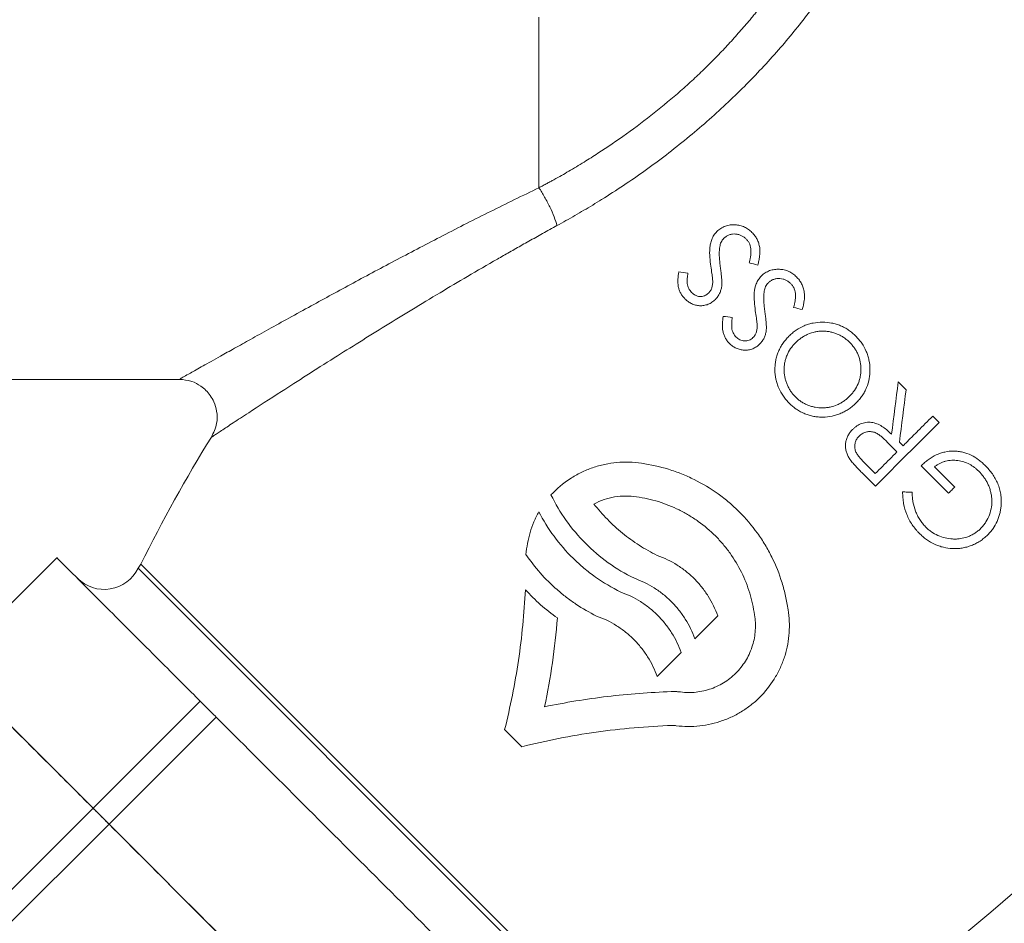
# Model space of a CAD drawing. Units: millimetres. Extents: x 77 to 1084, y 290 to 815.
# Drawn here: x 147 to 277, y 595 to 715 of the extents above; entities that cross this region are included whole.
import ezdxf

# ---------------------------------------------------------------- set-up
doc = ezdxf.new("R2010")
doc.units = ezdxf.units.MM

msp = doc.modelspace()

# ---------------------------------------------------------------- linework, layer by layer
at = {"color": 7, "linetype": 'Continuous', "lineweight": 15}
for p, q in [((118.71, 667.33), (167.68, 667.33)), ((263.66, 665.95), (262.62, 666.99)), ((268, 661.62), (267.16, 662.46)), ((263.25, 658.55), (262.77, 659.03)), ((259.58, 654.88), (258.1, 656.36)), ((265.64, 655.92), (269.26, 652.3)), ((270.07, 653.11), (267.4, 655.79)), ((257.92, 654.89), (259.6, 653.22)), ((162.61, 642.91), (162.23, 642.38)), ((162.23, 642.38), (234.26, 570.35)), ((162.61, 642.91), (234.79, 570.73)), ((156.3, 610.69), (137.36, 629.62)), ((156.3, 610.69), (170.44, 624.83)), ((172.55, 622.72), (158.4, 608.58)), ((212.9, 618.81), (210.64, 621.07)), ((142.15, 596.54), (156.3, 610.69)), ((156.3, 610.69), (158.4, 608.58)), ((158.4, 608.58), (144.26, 594.43)), ((200.46, 566.52), (158.4, 608.58))]:
    msp.add_line(p, q, dxfattribs=at)
at = {"color": 144, "linetype": 'Continuous', "lineweight": 0}
msp.add_line((137.36, 629.62), (151.5, 643.77), dxfattribs=at)
at = {"color": 8, "linetype": 'Continuous', "lineweight": 15, "flags": 128}
msp.add_lwpolyline([(215.16, 715.18), (215.16, 711.27), (215.16, 707.39), (215.16, 703.56), (215.16, 699.81), (215.16, 696.16), (215.16, 692.63)], dxfattribs=at)
at = {"color": 7, "linetype": 'Continuous', "lineweight": 15}
for centre, radius, start, end in [((148.49, 746.15), 195.5, 296.1969, 335.2873), ((338.03, 556.61), 195.5, 148.1775, 153.8031), ((157.75, 644.59), 5, 225, 333.8031)]:
    msp.add_arc(centre, radius, start, end, dxfattribs=at)
for points, knots in [([(243.04, 714.83), (243.18, 715), (243.45, 715.33), (243.86, 715.82), (244.25, 716.32), (244.64, 716.81), (245.02, 717.3), (245.39, 717.78), (245.75, 718.26), (246.11, 718.74), (246.46, 719.21), (246.8, 719.68), (247.24, 720.3), (247.76, 721.05), (248.36, 721.94), (248.94, 722.81), (249.49, 723.67), (250.02, 724.51), (250.35, 725.06), (250.52, 725.33)], [0, 0, 0, 0, 0.04658, 0.092901, 0.138962, 0.184764, 0.230307, 0.27559, 0.320613, 0.365377, 0.409882, 0.454128, 0.498117, 0.583563, 0.668285, 0.752285, 0.835567, 0.918136, 1, 1, 1, 1]), ([(255.67, 722.71), (255.57, 722.56), (255.38, 722.26), (255.09, 721.81), (254.79, 721.35), (254.48, 720.89), (254.17, 720.42), (253.85, 719.96), (253.53, 719.49), (253.2, 719.01), (252.86, 718.53), (252.07, 717.43), (250.76, 715.67), (248.86, 713.26), (246.8, 710.82), (244.62, 708.41), (242.31, 706.01), (239.08, 702.88), (235.63, 699.85), (232, 696.98), (229.2, 694.91), (226.35, 692.93), (224.03, 691.44), (222.27, 690.35), (221.1, 689.65), (219.92, 688.96), (218.74, 688.29), (217.95, 687.85), (217.55, 687.63)], [0, 0, 0, 0, 0.012244, 0.024519, 0.036828, 0.049173, 0.061554, 0.073975, 0.086437, 0.098942, 0.111492, 0.124089, 0.185514, 0.247871, 0.310054, 0.373108, 0.435431, 0.49851, 0.623651, 0.686522, 0.749844, 0.812197, 0.874808, 0.899838, 0.924858, 0.949883, 0.974925, 1, 1, 1, 1]), ([(215.16, 692.63), (215.35, 692.73), (215.71, 692.92), (216.23, 693.2), (216.7, 693.45), (217.34, 693.81), (218.13, 694.25), (219.47, 695.02), (221.07, 695.98), (223.63, 697.6), (226.76, 699.73), (230.41, 702.49), (233.33, 704.93), (235.55, 706.93), (237.17, 708.47), (238.72, 710.03), (239.98, 711.35), (240.95, 712.42), (241.67, 713.23), (242.37, 714.03), (242.81, 714.56), (243.04, 714.83)], [0, 0, 0, 0, 0.017805, 0.034221, 0.049249, 0.062888, 0.095507, 0.125418, 0.190605, 0.24995, 0.374652, 0.500326, 0.625149, 0.688265, 0.749522, 0.812835, 0.874525, 0.906421, 0.937966, 0.969159, 1, 1, 1, 1]), ([(215.16, 692.63), (215.42, 692.25), (215.68, 691.84), (215.92, 691.41), (216.16, 690.98), (216.4, 690.54), (216.61, 690.1), (216.82, 689.66), (217.01, 689.22), (217.17, 688.8), (217.33, 688.38), (217.46, 687.99), (217.55, 687.63)], [0, 0, 0, 0, 0.25, 0.25, 0.25, 0.5, 0.5, 0.5, 0.75, 0.75, 0.75, 1, 1, 1, 1]), ([(217.55, 687.63), (217.23, 687.46), (216.6, 687.11), (215.66, 686.59), (214.75, 686.08), (213.85, 685.58), (212.98, 685.09), (212.12, 684.61), (211.29, 684.13), (210.48, 683.67), (208.62, 682.6), (205.81, 680.97), (202.03, 678.73), (198.42, 676.55), (194.87, 674.37), (191.45, 672.25), (187.96, 670.06), (184.49, 667.86), (180.59, 665.35), (177.7, 663.48), (175.75, 662.21), (174.79, 661.58), (173.94, 661.02), (173.22, 660.55), (172.65, 660.17), (172.31, 659.95), (172.13, 659.83), (172.04, 659.77), (171.97, 659.73), (171.93, 659.7), (171.92, 659.7), (171.92, 659.69)], [0, 0, 0, 0, 0.015321, 0.030351, 0.04509, 0.059538, 0.073695, 0.08756, 0.101134, 0.114417, 0.127409, 0.19287, 0.254023, 0.318797, 0.379784, 0.442639, 0.505726, 0.577606, 0.64878, 0.75533, 0.786555, 0.816883, 0.847913, 0.878172, 0.908979, 0.939254, 0.951482, 0.963653, 0.975785, 0.987894, 1, 1, 1, 1]), ([(238.66, 686.85), (238.59, 686.77), (238.52, 686.69), (238.39, 686.53), (238.32, 686.45), (238.16, 686.18), (238.07, 686), (237.91, 685.61), (237.86, 685.42), (237.77, 685.03), (237.74, 684.83), (237.7, 684.23), (237.71, 683.83), (237.76, 683.04), (237.81, 682.65), (237.87, 682.26)], [0, 0, 0, 0, 0.0625, 0.0625, 0.125, 0.125, 0.25, 0.25, 0.375, 0.375, 0.5, 0.5, 0.75, 0.75, 1, 1, 1, 1]), ([(243.3, 686.73), (243.23, 686.81), (243.16, 686.88), (243, 687.01), (242.92, 687.07), (242.67, 687.25), (242.5, 687.36), (242.12, 687.53), (241.92, 687.6), (241.51, 687.7), (241.3, 687.73), (240.87, 687.75), (240.65, 687.75), (240.22, 687.69), (240, 687.64), (239.68, 687.53), (239.58, 687.49), (239.38, 687.39), (239.28, 687.33), (239.09, 687.21), (239, 687.15), (238.83, 687.01), (238.74, 686.93), (238.66, 686.85)], [0, 0, 0, 0, 0.0625, 0.0625, 0.125, 0.125, 0.25, 0.25, 0.375, 0.375, 0.5, 0.5, 0.625, 0.625, 0.75, 0.75, 0.8125, 0.8125, 0.875, 0.875, 0.9375, 0.9375, 1, 1, 1, 1]), ([(239.59, 685.96), (239.64, 686.01), (239.69, 686.06), (239.8, 686.15), (239.86, 686.19), (240.04, 686.3), (240.17, 686.37), (240.44, 686.46), (240.58, 686.5), (240.86, 686.53), (241, 686.54), (241.28, 686.51), (241.41, 686.48), (241.68, 686.4), (241.8, 686.36), (242.04, 686.24), (242.16, 686.17), (242.38, 686.02), (242.47, 685.93), (242.57, 685.84)], [0, 0, 0, 0, 0.0625, 0.0625, 0.125, 0.125, 0.25, 0.25, 0.375, 0.375, 0.5, 0.5, 0.625, 0.625, 0.75, 0.75, 0.875, 0.875, 1, 1, 1, 1]), ([(244.06, 682.42), (244.12, 682.61), (244.17, 682.81), (244.25, 683.19), (244.29, 683.39), (244.36, 683.97), (244.37, 684.36), (244.29, 684.93), (244.24, 685.12), (244.13, 685.48), (244.06, 685.66), (243.89, 685.99), (243.79, 686.15), (243.62, 686.38), (243.56, 686.45), (243.44, 686.6), (243.37, 686.67), (243.3, 686.73)], [0, 0, 0, 0, 0.125, 0.125, 0.25, 0.25, 0.5, 0.5, 0.625, 0.625, 0.75, 0.75, 0.875, 0.875, 0.9375, 0.9375, 1, 1, 1, 1]), ([(239.04, 684.85), (239.07, 684.95), (239.09, 685.05), (239.14, 685.25), (239.18, 685.35), (239.27, 685.54), (239.32, 685.63), (239.44, 685.8), (239.52, 685.88), (239.59, 685.96)], [0, 0, 0, 0, 0.25, 0.25, 0.5, 0.5, 0.75, 0.75, 1, 1, 1, 1]), ([(242.57, 685.84), (242.66, 685.73), (242.75, 685.63), (242.9, 685.41), (242.96, 685.29), (243.11, 684.91), (243.15, 684.64), (243.18, 684.08), (243.15, 683.81), (243.09, 683.39), (243.06, 683.26), (243, 682.98), (242.96, 682.85), (242.92, 682.71)], [0, 0, 0, 0, 0.125, 0.125, 0.25, 0.25, 0.5, 0.5, 0.75, 0.75, 0.875, 0.875, 1, 1, 1, 1]), ([(239.14, 682.06), (239.11, 682.29), (239.08, 682.53), (239.03, 682.99), (239.01, 683.22), (238.98, 683.68), (238.98, 683.92), (238.99, 684.27), (238.99, 684.38), (239.01, 684.62), (239.03, 684.73), (239.04, 684.85)], [0, 0, 0, 0, 0.25, 0.25, 0.5, 0.5, 0.75, 0.75, 0.875, 0.875, 1, 1, 1, 1]), ([(233.62, 681.53), (233.58, 681.2), (233.53, 680.88), (233.51, 680.23), (233.52, 679.91), (233.6, 679.44), (233.64, 679.29), (233.75, 678.99), (233.81, 678.85), (233.96, 678.57), (234.04, 678.43), (234.23, 678.18), (234.34, 678.06), (234.45, 677.95)], [0, 0, 0, 0, 0.25, 0.25, 0.5, 0.5, 0.625, 0.625, 0.75, 0.75, 0.875, 0.875, 1, 1, 1, 1]), ([(235.33, 678.8), (235.26, 678.88), (235.18, 678.96), (235.05, 679.14), (234.99, 679.24), (234.9, 679.44), (234.85, 679.55), (234.79, 679.76), (234.77, 679.87), (234.75, 680.1), (234.74, 680.21), (234.74, 680.44), (234.75, 680.56), (234.77, 680.9), (234.8, 681.13), (234.83, 681.36)], [0, 0, 0, 0, 0.125, 0.125, 0.25, 0.25, 0.375, 0.375, 0.5, 0.5, 0.625, 0.625, 0.75, 0.75, 1, 1, 1, 1]), ([(237.87, 682.26), (237.91, 681.94), (237.96, 681.62), (238.03, 681.14), (238.05, 680.98), (238.09, 680.66), (238.11, 680.5), (238.11, 680.33)], [0, 0, 0, 0, 0.5, 0.5, 0.75, 0.75, 1, 1, 1, 1]), ([(239.3, 679.61), (239.31, 679.71), (239.32, 679.82), (239.33, 680.02), (239.32, 680.13), (239.32, 680.33), (239.31, 680.44), (239.3, 680.64), (239.29, 680.74), (239.26, 681.05), (239.24, 681.25), (239.19, 681.66), (239.17, 681.86), (239.14, 682.06)], [0, 0, 0, 0, 0.125, 0.125, 0.25, 0.25, 0.375, 0.375, 0.5, 0.5, 0.75, 0.75, 1, 1, 1, 1]), ([(249.18, 680.86), (249.1, 680.93), (249.03, 681.01), (248.87, 681.14), (248.79, 681.21), (248.53, 681.39), (248.35, 681.49), (247.96, 681.67), (247.76, 681.74), (247.34, 681.83), (247.13, 681.86), (246.7, 681.88), (246.48, 681.87), (246.05, 681.81), (245.84, 681.76), (245.53, 681.65), (245.43, 681.6), (245.23, 681.5), (245.14, 681.45), (244.95, 681.33), (244.86, 681.27), (244.7, 681.13), (244.62, 681.05), (244.54, 680.98)], [0, 0, 0, 0, 0.0625, 0.0625, 0.125, 0.125, 0.25, 0.25, 0.375, 0.375, 0.5, 0.5, 0.625, 0.625, 0.75, 0.75, 0.8125, 0.8125, 0.875, 0.875, 0.9375, 0.9375, 1, 1, 1, 1]), ([(238.11, 680.33), (238.11, 680.19), (238.11, 680.05), (238.08, 679.76), (238.05, 679.61), (237.97, 679.33), (237.91, 679.2), (237.8, 679), (237.75, 678.94), (237.66, 678.82), (237.61, 678.77), (237.56, 678.71)], [0, 0, 0, 0, 0.25, 0.25, 0.5, 0.5, 0.75, 0.75, 0.875, 0.875, 1, 1, 1, 1]), ([(244.54, 680.98), (244.47, 680.9), (244.4, 680.82), (244.27, 680.67), (244.21, 680.58), (244.04, 680.33), (243.95, 680.14), (243.72, 679.58), (243.64, 679.18), (243.57, 678.38), (243.58, 677.98), (243.64, 677.18), (243.69, 676.78), (243.74, 676.38)], [0, 0, 0, 0, 0.0625, 0.0625, 0.125, 0.125, 0.25, 0.25, 0.5, 0.5, 0.75, 0.75, 1, 1, 1, 1]), ([(244.92, 678.98), (244.94, 679.08), (244.96, 679.18), (245.02, 679.38), (245.06, 679.48), (245.15, 679.67), (245.2, 679.76), (245.32, 679.93), (245.39, 680.01), (245.46, 680.09)], [0, 0, 0, 0, 0.25, 0.25, 0.5, 0.5, 0.75, 0.75, 1, 1, 1, 1]), ([(245.46, 680.09), (245.57, 680.18), (245.67, 680.27), (245.9, 680.42), (246.03, 680.49), (246.3, 680.58), (246.43, 680.62), (246.71, 680.66), (246.85, 680.66), (247.13, 680.64), (247.26, 680.61), (247.53, 680.54), (247.66, 680.49), (247.9, 680.37), (248.02, 680.3), (248.24, 680.15), (248.34, 680.05), (248.44, 679.96)], [0, 0, 0, 0, 0.125, 0.125, 0.25, 0.25, 0.375, 0.375, 0.5, 0.5, 0.625, 0.625, 0.75, 0.75, 0.875, 0.875, 1, 1, 1, 1]), ([(249.94, 676.55), (249.99, 676.74), (250.04, 676.92), (250.12, 677.3), (250.16, 677.5), (250.24, 678.08), (250.25, 678.46), (250.17, 679.03), (250.12, 679.22), (250.01, 679.59), (249.94, 679.76), (249.77, 680.11), (249.67, 680.27), (249.5, 680.5), (249.44, 680.58), (249.31, 680.72), (249.25, 680.79), (249.18, 680.86)], [0, 0, 0, 0, 0.125, 0.125, 0.25, 0.25, 0.5, 0.5, 0.625, 0.625, 0.75, 0.75, 0.875, 0.875, 0.9375, 0.9375, 1, 1, 1, 1]), ([(237.56, 678.71), (237.48, 678.64), (237.4, 678.57), (237.22, 678.45), (237.12, 678.4), (236.92, 678.33), (236.82, 678.3), (236.61, 678.27), (236.5, 678.27), (236.3, 678.28), (236.19, 678.3), (236, 678.36), (235.9, 678.4), (235.72, 678.49), (235.64, 678.54), (235.48, 678.66), (235.41, 678.73), (235.33, 678.8)], [0, 0, 0, 0, 0.125, 0.125, 0.25, 0.25, 0.375, 0.375, 0.5, 0.5, 0.625, 0.625, 0.75, 0.75, 0.875, 0.875, 1, 1, 1, 1]), ([(238.46, 677.88), (238.52, 677.94), (238.57, 678), (238.68, 678.13), (238.73, 678.19), (238.87, 678.4), (238.96, 678.54), (239.1, 678.83), (239.15, 678.98), (239.22, 679.21), (239.24, 679.29), (239.27, 679.45), (239.28, 679.53), (239.3, 679.61)], [0, 0, 0, 0, 0.125, 0.125, 0.25, 0.25, 0.5, 0.5, 0.75, 0.75, 0.875, 0.875, 1, 1, 1, 1]), ([(245.01, 676.19), (244.98, 676.42), (244.95, 676.65), (244.9, 677.12), (244.88, 677.35), (244.86, 677.81), (244.85, 678.05), (244.86, 678.4), (244.87, 678.51), (244.89, 678.74), (244.9, 678.86), (244.92, 678.98)], [0, 0, 0, 0, 0.25, 0.25, 0.5, 0.5, 0.75, 0.75, 0.875, 0.875, 1, 1, 1, 1]), ([(248.44, 679.96), (248.54, 679.86), (248.63, 679.76), (248.78, 679.53), (248.84, 679.41), (248.98, 679.02), (249.03, 678.75), (249.05, 678.19), (249.03, 677.92), (248.96, 677.51), (248.94, 677.37), (248.87, 677.1), (248.83, 676.97), (248.8, 676.83)], [0, 0, 0, 0, 0.125, 0.125, 0.25, 0.25, 0.5, 0.5, 0.75, 0.75, 0.875, 0.875, 1, 1, 1, 1]), ([(234.45, 677.95), (234.58, 677.82), (234.71, 677.7), (235, 677.5), (235.15, 677.41), (235.48, 677.25), (235.66, 677.19), (236.01, 677.1), (236.19, 677.07), (236.57, 677.05), (236.76, 677.06), (237.13, 677.12), (237.32, 677.17), (237.68, 677.31), (237.85, 677.4), (238.09, 677.56), (238.17, 677.62), (238.32, 677.75), (238.39, 677.81), (238.46, 677.88)], [0, 0, 0, 0, 0.125, 0.125, 0.25, 0.25, 0.375, 0.375, 0.5, 0.5, 0.625, 0.625, 0.75, 0.75, 0.875, 0.875, 0.9375, 0.9375, 1, 1, 1, 1]), ([(243.74, 676.38), (243.79, 676.06), (243.84, 675.74), (243.9, 675.26), (243.93, 675.1), (243.96, 674.78), (243.98, 674.62), (243.99, 674.46)], [0, 0, 0, 0, 0.5, 0.5, 0.75, 0.75, 1, 1, 1, 1]), ([(245.17, 673.73), (245.18, 673.84), (245.2, 673.94), (245.2, 674.15), (245.2, 674.25), (245.19, 674.45), (245.19, 674.56), (245.17, 674.76), (245.17, 674.87), (245.14, 675.17), (245.12, 675.38), (245.07, 675.78), (245.04, 675.99), (245.01, 676.19)], [0, 0, 0, 0, 0.125, 0.125, 0.25, 0.25, 0.375, 0.375, 0.5, 0.5, 0.75, 0.75, 1, 1, 1, 1]), ([(239.5, 675.65), (239.45, 675.33), (239.41, 675.01), (239.38, 674.37), (239.39, 674.05), (239.48, 673.58), (239.51, 673.43), (239.62, 673.13), (239.68, 672.98), (239.83, 672.7), (239.91, 672.56), (240.1, 672.31), (240.21, 672.19), (240.32, 672.07)], [0, 0, 0, 0, 0.25, 0.25, 0.5, 0.5, 0.625, 0.625, 0.75, 0.75, 0.875, 0.875, 1, 1, 1, 1]), ([(241.21, 672.92), (241.13, 673.01), (241.05, 673.09), (240.92, 673.27), (240.87, 673.37), (240.77, 673.57), (240.73, 673.68), (240.66, 673.9), (240.65, 674.01), (240.62, 674.23), (240.62, 674.35), (240.62, 674.58), (240.62, 674.69), (240.64, 675.03), (240.67, 675.26), (240.7, 675.49)], [0, 0, 0, 0, 0.125, 0.125, 0.25, 0.25, 0.375, 0.375, 0.5, 0.5, 0.625, 0.625, 0.75, 0.75, 1, 1, 1, 1]), ([(257, 673.04), (256.85, 673.18), (256.7, 673.32), (256.39, 673.59), (256.23, 673.71), (255.9, 673.94), (255.72, 674.05), (255.36, 674.24), (255.18, 674.34), (254.8, 674.49), (254.61, 674.56), (254.22, 674.68), (254.02, 674.73), (253.42, 674.84), (253.01, 674.88), (252.19, 674.88), (251.78, 674.84), (251.17, 674.73), (250.97, 674.68), (250.58, 674.56), (250.38, 674.49), (249.82, 674.25), (249.46, 674.06), (248.95, 673.71), (248.79, 673.58), (248.48, 673.32), (248.33, 673.17), (248.18, 673.03)], [0, 0, 0, 0, 0.0625, 0.0625, 0.125, 0.125, 0.1875, 0.1875, 0.25, 0.25, 0.3125, 0.3125, 0.375, 0.375, 0.5, 0.5, 0.625, 0.625, 0.6875, 0.6875, 0.75, 0.75, 0.875, 0.875, 0.9375, 0.9375, 1, 1, 1, 1]), ([(243.99, 674.46), (243.99, 674.31), (243.98, 674.17), (243.95, 673.88), (243.93, 673.73), (243.84, 673.45), (243.78, 673.32), (243.67, 673.13), (243.63, 673.06), (243.53, 672.95), (243.48, 672.89), (243.43, 672.84)], [0, 0, 0, 0, 0.25, 0.25, 0.5, 0.5, 0.75, 0.75, 0.875, 0.875, 1, 1, 1, 1]), ([(244.33, 672), (244.39, 672.06), (244.45, 672.12), (244.55, 672.25), (244.6, 672.32), (244.75, 672.52), (244.83, 672.66), (244.97, 672.95), (245.02, 673.1), (245.09, 673.34), (245.11, 673.41), (245.15, 673.57), (245.16, 673.65), (245.17, 673.73)], [0, 0, 0, 0, 0.125, 0.125, 0.25, 0.25, 0.5, 0.5, 0.75, 0.75, 0.875, 0.875, 1, 1, 1, 1]), ([(249.05, 672.16), (249.17, 672.28), (249.29, 672.39), (249.54, 672.61), (249.67, 672.71), (249.94, 672.9), (250.08, 672.99), (250.37, 673.15), (250.53, 673.22), (250.99, 673.42), (251.3, 673.52), (251.79, 673.63), (251.95, 673.66), (252.29, 673.69), (252.45, 673.7), (252.79, 673.7), (252.95, 673.69), (253.28, 673.66), (253.45, 673.64), (253.77, 673.57), (253.94, 673.52), (254.26, 673.43), (254.41, 673.37), (254.72, 673.24), (254.87, 673.17), (255.16, 673.01), (255.3, 672.93), (255.58, 672.74), (255.71, 672.64), (255.97, 672.42), (256.09, 672.31), (256.21, 672.19)], [0, 0, 0, 0, 0.0625, 0.0625, 0.125, 0.125, 0.1875, 0.1875, 0.25, 0.25, 0.375, 0.375, 0.4375, 0.4375, 0.5, 0.5, 0.5625, 0.5625, 0.625, 0.625, 0.6875, 0.6875, 0.75, 0.75, 0.8125, 0.8125, 0.875, 0.875, 0.9375, 0.9375, 1, 1, 1, 1]), ([(243.43, 672.84), (243.35, 672.77), (243.28, 672.7), (243.11, 672.58), (243.01, 672.53), (242.72, 672.42), (242.51, 672.39), (242.19, 672.41), (242.09, 672.42), (241.89, 672.48), (241.79, 672.51), (241.61, 672.61), (241.52, 672.66), (241.36, 672.78), (241.28, 672.85), (241.21, 672.92)], [0, 0, 0, 0, 0.125, 0.125, 0.25, 0.25, 0.5, 0.5, 0.625, 0.625, 0.75, 0.75, 0.875, 0.875, 1, 1, 1, 1]), ([(248.18, 673.03), (248.04, 672.88), (247.89, 672.73), (247.63, 672.41), (247.5, 672.25), (247.27, 671.91), (247.16, 671.74), (246.96, 671.38), (246.87, 671.19), (246.71, 670.8), (246.64, 670.61), (246.52, 670.22), (246.48, 670.02), (246.4, 669.62), (246.37, 669.41), (246.34, 669), (246.33, 668.79), (246.33, 668.17), (246.37, 667.77), (246.5, 667.16), (246.55, 666.96), (246.68, 666.56), (246.75, 666.37), (247, 665.8), (247.2, 665.44), (247.56, 664.93), (247.69, 664.77), (247.96, 664.45), (248.1, 664.3), (248.25, 664.15)], [0, 0, 0, 0, 0.0625, 0.0625, 0.125, 0.125, 0.1875, 0.1875, 0.25, 0.25, 0.3125, 0.3125, 0.375, 0.375, 0.4375, 0.4375, 0.5, 0.5, 0.625, 0.625, 0.6875, 0.6875, 0.75, 0.75, 0.875, 0.875, 0.9375, 0.9375, 1, 1, 1, 1]), ([(256.21, 672.19), (256.33, 672.07), (256.44, 671.95), (256.65, 671.7), (256.75, 671.57), (256.94, 671.3), (257.02, 671.16), (257.18, 670.87), (257.25, 670.72), (257.44, 670.26), (257.53, 669.95), (257.65, 669.31), (257.68, 668.97), (257.68, 668.32), (257.65, 667.99), (257.56, 667.5), (257.52, 667.34), (257.42, 667.03), (257.37, 666.87), (257.18, 666.42), (257.02, 666.14), (256.73, 665.73), (256.63, 665.59), (256.42, 665.34), (256.31, 665.22), (256.19, 665.1)], [0, 0, 0, 0, 0.0625, 0.0625, 0.125, 0.125, 0.1875, 0.1875, 0.25, 0.25, 0.375, 0.375, 0.5, 0.5, 0.625, 0.625, 0.6875, 0.6875, 0.75, 0.75, 0.875, 0.875, 0.9375, 0.9375, 1, 1, 1, 1]), ([(257.07, 664.23), (257.21, 664.38), (257.35, 664.53), (257.61, 664.84), (257.73, 665), (257.96, 665.34), (258.07, 665.51), (258.27, 665.87), (258.35, 666.06), (258.59, 666.62), (258.7, 667.02), (258.84, 667.82), (258.88, 668.23), (258.87, 669.05), (258.83, 669.45), (258.71, 670.06), (258.66, 670.26), (258.54, 670.65), (258.47, 670.84), (258.23, 671.4), (258.03, 671.76), (257.68, 672.26), (257.55, 672.43), (257.28, 672.74), (257.14, 672.89), (257, 673.04)], [0, 0, 0, 0, 0.0625, 0.0625, 0.125, 0.125, 0.1875, 0.1875, 0.25, 0.25, 0.375, 0.375, 0.5, 0.5, 0.625, 0.625, 0.6875, 0.6875, 0.75, 0.75, 0.875, 0.875, 0.9375, 0.9375, 1, 1, 1, 1]), ([(240.32, 672.07), (240.46, 671.95), (240.59, 671.82), (240.89, 671.61), (241.05, 671.52), (241.38, 671.37), (241.56, 671.31), (241.92, 671.22), (242.1, 671.19), (242.48, 671.18), (242.67, 671.19), (243.04, 671.25), (243.22, 671.31), (243.57, 671.45), (243.74, 671.54), (243.97, 671.69), (244.05, 671.75), (244.19, 671.87), (244.26, 671.94), (244.33, 672)], [0, 0, 0, 0, 0.125, 0.125, 0.25, 0.25, 0.375, 0.375, 0.5, 0.5, 0.625, 0.625, 0.75, 0.75, 0.875, 0.875, 0.9375, 0.9375, 1, 1, 1, 1]), ([(249.03, 665.01), (248.91, 665.13), (248.8, 665.25), (248.59, 665.51), (248.49, 665.64), (248.31, 665.92), (248.22, 666.06), (248.07, 666.36), (247.99, 666.51), (247.87, 666.82), (247.81, 666.97), (247.72, 667.29), (247.68, 667.45), (247.61, 667.77), (247.59, 667.94), (247.55, 668.27), (247.54, 668.43), (247.54, 668.76), (247.54, 668.93), (247.58, 669.25), (247.6, 669.42), (247.67, 669.74), (247.71, 669.9), (247.8, 670.22), (247.86, 670.37), (248.06, 670.83), (248.21, 671.12), (248.5, 671.53), (248.6, 671.67), (248.82, 671.92), (248.93, 672.04), (249.05, 672.16)], [0, 0, 0, 0, 0.0625, 0.0625, 0.125, 0.125, 0.1875, 0.1875, 0.25, 0.25, 0.3125, 0.3125, 0.375, 0.375, 0.4375, 0.4375, 0.5, 0.5, 0.5625, 0.5625, 0.625, 0.625, 0.6875, 0.6875, 0.75, 0.75, 0.875, 0.875, 0.9375, 0.9375, 1, 1, 1, 1]), ([(167.67, 667.33), (168.23, 667.28), (169.24, 667.18), (170.67, 666.42), (171.66, 665.45), (172.32, 664.28), (172.69, 663.04), (172.72, 661.37), (172.2, 660.29), (171.92, 659.69)], [0, 0, 0, 0, 0.157281, 0.28441, 0.451473, 0.54176, 0.663373, 0.816176, 1, 1, 1, 1]), ([(256.19, 665.1), (256.07, 664.99), (255.95, 664.87), (255.7, 664.66), (255.57, 664.56), (255.3, 664.37), (255.16, 664.28), (254.87, 664.12), (254.72, 664.04), (254.26, 663.84), (253.95, 663.74), (253.47, 663.64), (253.3, 663.61), (252.97, 663.57), (252.8, 663.56), (252.3, 663.55), (251.98, 663.59), (251.49, 663.68), (251.32, 663.72), (251, 663.81), (250.84, 663.86), (250.54, 663.99), (250.38, 664.05), (250.09, 664.2), (249.95, 664.29), (249.67, 664.47), (249.53, 664.57), (249.27, 664.78), (249.15, 664.89), (249.03, 665.01)], [0, 0, 0, 0, 0.0625, 0.0625, 0.125, 0.125, 0.1875, 0.1875, 0.25, 0.25, 0.375, 0.375, 0.4375, 0.4375, 0.5, 0.5, 0.625, 0.625, 0.6875, 0.6875, 0.75, 0.75, 0.8125, 0.8125, 0.875, 0.875, 0.9375, 0.9375, 1, 1, 1, 1]), ([(248.25, 664.15), (248.4, 664), (248.55, 663.86), (248.86, 663.6), (249.02, 663.48), (249.36, 663.26), (249.54, 663.15), (249.9, 662.96), (250.09, 662.87), (250.47, 662.72), (250.66, 662.65), (251.05, 662.53), (251.25, 662.48), (251.65, 662.41), (251.85, 662.38), (252.26, 662.34), (252.47, 662.34), (253.08, 662.35), (253.48, 662.39), (254.08, 662.52), (254.28, 662.58), (254.67, 662.7), (254.86, 662.77), (255.24, 662.93), (255.42, 663.02), (255.78, 663.22), (255.95, 663.33), (256.29, 663.56), (256.45, 663.68), (256.77, 663.94), (256.92, 664.09), (257.07, 664.23)], [0, 0, 0, 0, 0.0625, 0.0625, 0.125, 0.125, 0.1875, 0.1875, 0.25, 0.25, 0.3125, 0.3125, 0.375, 0.375, 0.4375, 0.4375, 0.5, 0.5, 0.625, 0.625, 0.6875, 0.6875, 0.75, 0.75, 0.8125, 0.8125, 0.875, 0.875, 0.9375, 0.9375, 1, 1, 1, 1]), ([(267.16, 662.46), (266.83, 662.14), (266.19, 661.49), (265.21, 660.52), (264.23, 659.54), (263.58, 658.88), (263.25, 658.55)], [0, 0, 0, 0, 0.248284, 0.497712, 0.748284, 1, 1, 1, 1]), ([(256.58, 660.71), (256.46, 660.58), (256.34, 660.45), (256.13, 660.18), (256.04, 660.03), (255.92, 659.8), (255.88, 659.72), (255.82, 659.56), (255.79, 659.48), (255.72, 659.23), (255.68, 659.06), (255.64, 658.72), (255.64, 658.54), (255.66, 658.2), (255.69, 658.03), (255.77, 657.69), (255.83, 657.52), (255.93, 657.29), (255.97, 657.21), (256.05, 657.06), (256.1, 656.98), (256.14, 656.91)], [0, 0, 0, 0, 0.125, 0.125, 0.25, 0.25, 0.3125, 0.3125, 0.375, 0.375, 0.5, 0.5, 0.625, 0.625, 0.75, 0.75, 0.875, 0.875, 0.9375, 0.9375, 1, 1, 1, 1]), ([(261.74, 660.07), (261.56, 660.24), (261.38, 660.41), (261.01, 660.73), (260.81, 660.88), (260.41, 661.16), (260.19, 661.29), (259.74, 661.49), (259.51, 661.56), (259.02, 661.66), (258.78, 661.67), (258.41, 661.65), (258.29, 661.63), (258.04, 661.58), (257.93, 661.54), (257.58, 661.42), (257.35, 661.31), (257.04, 661.11), (256.95, 661.03), (256.76, 660.88), (256.67, 660.79), (256.58, 660.71)], [0, 0, 0, 0, 0.125, 0.125, 0.25, 0.25, 0.375, 0.375, 0.5, 0.5, 0.625, 0.625, 0.6875, 0.6875, 0.75, 0.75, 0.875, 0.875, 0.9375, 0.9375, 1, 1, 1, 1]), ([(258.1, 656.36), (257.87, 656.6), (257.64, 656.84), (257.33, 657.23), (257.23, 657.36), (257.1, 657.57), (257.06, 657.65), (256.99, 657.81), (256.96, 657.88), (256.89, 658.13), (256.87, 658.3), (256.87, 658.64), (256.9, 658.81), (256.98, 659.13), (257.05, 659.29), (257.18, 659.51), (257.23, 659.58), (257.34, 659.71), (257.39, 659.77), (257.45, 659.83)], [0, 0, 0, 0, 0.25, 0.25, 0.375, 0.375, 0.4375, 0.4375, 0.5, 0.5, 0.625, 0.625, 0.75, 0.75, 0.875, 0.875, 0.9375, 0.9375, 1, 1, 1, 1]), ([(257.45, 659.83), (257.51, 659.89), (257.58, 659.95), (257.71, 660.06), (257.78, 660.11), (258, 660.24), (258.16, 660.31), (258.49, 660.4), (258.65, 660.43), (258.91, 660.44), (259, 660.43), (259.17, 660.41), (259.25, 660.39), (259.5, 660.33), (259.66, 660.26), (259.96, 660.09), (260.1, 659.99), (260.37, 659.78), (260.5, 659.67), (260.76, 659.44), (260.88, 659.32), (261, 659.19)], [0, 0, 0, 0, 0.0625, 0.0625, 0.125, 0.125, 0.25, 0.25, 0.375, 0.375, 0.4375, 0.4375, 0.5, 0.5, 0.625, 0.625, 0.75, 0.75, 0.875, 0.875, 1, 1, 1, 1]), ([(256.14, 656.91), (256.2, 656.81), (256.27, 656.72), (256.4, 656.54), (256.47, 656.45), (256.69, 656.2), (256.84, 656.03), (257.14, 655.7), (257.3, 655.53), (257.61, 655.21), (257.77, 655.05), (257.92, 654.89)], [0, 0, 0, 0, 0.125, 0.125, 0.25, 0.25, 0.5, 0.5, 0.75, 0.75, 1, 1, 1, 1]), ([(262.44, 657.74), (262.12, 657.42), (261.49, 656.79), (260.53, 655.84), (259.9, 655.2), (259.58, 654.88)], [0, 0, 0, 0, 0.332244, 0.665577, 1, 1, 1, 1]), ([(274.1, 655.94), (273.96, 656.08), (273.82, 656.21), (273.53, 656.47), (273.37, 656.59), (272.91, 656.94), (272.58, 657.14), (271.87, 657.49), (271.5, 657.62), (270.93, 657.76), (270.73, 657.79), (270.34, 657.84), (270.14, 657.85), (269.54, 657.86), (269.15, 657.82), (268.56, 657.69), (268.37, 657.64), (267.99, 657.5), (267.8, 657.43), (267.25, 657.17), (266.9, 656.96), (266.41, 656.6), (266.25, 656.47), (265.94, 656.2), (265.79, 656.06), (265.64, 655.92)], [0, 0, 0, 0, 0.0625, 0.0625, 0.125, 0.125, 0.25, 0.25, 0.375, 0.375, 0.4375, 0.4375, 0.5, 0.5, 0.625, 0.625, 0.6875, 0.6875, 0.75, 0.75, 0.875, 0.875, 0.9375, 0.9375, 1, 1, 1, 1]), ([(267.4, 655.79), (267.51, 655.87), (267.62, 655.95), (267.86, 656.1), (267.98, 656.17), (268.22, 656.29), (268.35, 656.34), (268.6, 656.44), (268.73, 656.48), (269.13, 656.59), (269.4, 656.62), (269.94, 656.66), (270.21, 656.64), (270.75, 656.57), (271.01, 656.52), (271.52, 656.35), (271.77, 656.25), (272.24, 656), (272.46, 655.85), (272.78, 655.61), (272.88, 655.52), (273.08, 655.35), (273.18, 655.25), (273.28, 655.16)], [0, 0, 0, 0, 0.0625, 0.0625, 0.125, 0.125, 0.1875, 0.1875, 0.25, 0.25, 0.375, 0.375, 0.5, 0.5, 0.625, 0.625, 0.75, 0.75, 0.875, 0.875, 0.9375, 0.9375, 1, 1, 1, 1]), ([(216.76, 652.06), (217.52, 652.88), (218.37, 653.6), (219.76, 654.51), (220.24, 654.78), (221.23, 655.27), (221.73, 655.48), (222.77, 655.84), (223.3, 655.99), (224.38, 656.22), (224.92, 656.3), (226.54, 656.44), (227.62, 656.41), (228.71, 656.24)], [0, 0, 0, 0, 0.25, 0.25, 0.375, 0.375, 0.5, 0.5, 0.625, 0.625, 0.75, 0.75, 1, 1, 1, 1]), ([(228.71, 656.24), (229.92, 656.07), (231.1, 655.81), (232.86, 655.27), (233.44, 655.07), (234.57, 654.61), (235.12, 654.37), (236.76, 653.56), (237.81, 652.93), (239.32, 651.85), (239.81, 651.47), (240.74, 650.67), (241.19, 650.25), (242.49, 648.95), (243.29, 648.02), (244.38, 646.51), (244.72, 646), (245.35, 644.94), (245.64, 644.41), (246.45, 642.77), (246.91, 641.64), (247.45, 639.89), (247.61, 639.29), (247.87, 638.11), (247.98, 637.51), (248.06, 636.9)], [0, 0, 0, 0, 0.125, 0.125, 0.1875, 0.1875, 0.25, 0.25, 0.375, 0.375, 0.4375, 0.4375, 0.5, 0.5, 0.625, 0.625, 0.6875, 0.6875, 0.75, 0.75, 0.875, 0.875, 0.9375, 0.9375, 1, 1, 1, 1]), ([(276.2, 650.67), (276.21, 650.79), (276.22, 650.92), (276.22, 651.17), (276.22, 651.29), (276.21, 651.66), (276.19, 651.91), (276.13, 652.27), (276.1, 652.39), (276.05, 652.63), (276.02, 652.75), (275.96, 652.99), (275.92, 653.1), (275.84, 653.33), (275.79, 653.45), (275.56, 654.01), (275.32, 654.43), (274.9, 655.03), (274.75, 655.22), (274.44, 655.59), (274.27, 655.77), (274.1, 655.94)], [0, 0, 0, 0, 0.0625, 0.0625, 0.125, 0.125, 0.25, 0.25, 0.3125, 0.3125, 0.375, 0.375, 0.4375, 0.4375, 0.5, 0.5, 0.75, 0.75, 0.875, 0.875, 1, 1, 1, 1]), ([(273.28, 655.16), (273.4, 655.04), (273.51, 654.92), (273.73, 654.66), (273.84, 654.52), (274.03, 654.25), (274.13, 654.11), (274.3, 653.81), (274.38, 653.66), (274.52, 653.35), (274.59, 653.19), (274.71, 652.87), (274.76, 652.71), (274.84, 652.37), (274.88, 652.2), (274.93, 651.86), (274.95, 651.69), (274.99, 651.16), (274.97, 650.82), (274.87, 650.13), (274.78, 649.78), (274.53, 649.11), (274.38, 648.79), (274.09, 648.34), (273.99, 648.2), (273.82, 647.98), (273.77, 647.92), (273.65, 647.78), (273.58, 647.72), (273.52, 647.66)], [0, 0, 0, 0, 0.0625, 0.0625, 0.125, 0.125, 0.1875, 0.1875, 0.25, 0.25, 0.3125, 0.3125, 0.375, 0.375, 0.4375, 0.4375, 0.5, 0.5, 0.625, 0.625, 0.75, 0.75, 0.875, 0.875, 0.9375, 0.9375, 0.96875, 0.96875, 1, 1, 1, 1]), ([(269.26, 652.3), (269.4, 652.44), (269.67, 652.71), (269.94, 652.98), (270.07, 653.11)], [0, 0, 0, 0, 0.5004334, 1, 1, 1, 1]), ([(227.77, 641.05), (226.56, 641.64), (225.41, 642.33), (223.23, 643.9), (222.23, 644.76), (220.38, 646.62), (219.53, 647.62), (218, 649.76), (217.34, 650.89), (216.76, 652.06)], [0, 0, 0, 0, 0.25, 0.25, 0.5, 0.5, 0.75, 0.75, 1, 1, 1, 1]), ([(228.06, 651.81), (227.1, 651.96), (226.12, 651.96), (224.68, 651.72), (224.22, 651.6), (223.31, 651.29), (222.86, 651.09), (222.43, 650.86)], [0, 0, 0, 0, 0.5, 0.5, 0.75, 0.75, 1, 1, 1, 1]), ([(243.63, 636.23), (243.5, 637.2), (243.29, 638.16), (242.86, 639.57), (242.69, 640.04), (242.33, 640.96), (242.13, 641.41), (241.47, 642.73), (240.97, 643.57), (240.11, 644.78), (239.8, 645.17), (239.15, 645.93), (238.82, 646.3), (237.77, 647.34), (237.02, 647.98), (235.81, 648.85), (235.39, 649.12), (234.54, 649.63), (234.11, 649.87), (232.79, 650.52), (231.88, 650.89), (230.47, 651.32), (229.99, 651.44), (229.03, 651.65), (228.54, 651.74), (228.06, 651.81)], [0, 0, 0, 0, 0.125, 0.125, 0.1875, 0.1875, 0.25, 0.25, 0.375, 0.375, 0.4375, 0.4375, 0.5, 0.5, 0.625, 0.625, 0.6875, 0.6875, 0.75, 0.75, 0.875, 0.875, 0.9375, 0.9375, 1, 1, 1, 1]), ([(263.18, 652.46), (263.19, 652.2), (263.2, 651.95), (263.25, 651.43), (263.28, 651.18), (263.42, 650.42), (263.56, 649.93), (263.84, 649.23), (263.95, 649.01), (264.18, 648.56), (264.31, 648.34), (264.59, 647.93), (264.74, 647.73), (264.98, 647.45), (265.06, 647.35), (265.23, 647.17), (265.32, 647.08), (265.4, 646.99)], [0, 0, 0, 0, 0.125, 0.125, 0.25, 0.25, 0.5, 0.5, 0.625, 0.625, 0.75, 0.75, 0.875, 0.875, 0.9375, 0.9375, 1, 1, 1, 1]), ([(264.44, 652.43), (264.23, 652.43), (263.81, 652.44), (263.39, 652.46), (263.18, 652.46)], [0, 0, 0, 0, 0.497178, 1, 1, 1, 1]), ([(266.21, 647.85), (266.07, 648), (265.93, 648.16), (265.67, 648.48), (265.56, 648.65), (265.34, 648.99), (265.24, 649.18), (265.06, 649.55), (264.97, 649.74), (264.75, 650.33), (264.64, 650.74), (264.52, 651.36), (264.49, 651.57), (264.46, 652), (264.45, 652.21), (264.44, 652.43)], [0, 0, 0, 0, 0.125, 0.125, 0.25, 0.25, 0.375, 0.375, 0.5, 0.5, 0.75, 0.75, 0.875, 0.875, 1, 1, 1, 1]), ([(222.43, 650.86), (222.98, 650.16), (223.57, 649.49), (224.83, 648.2), (225.5, 647.59), (226.91, 646.44), (227.64, 645.91), (229.18, 644.92), (229.97, 644.48), (230.8, 644.07)], [0, 0, 0, 0, 0.25, 0.25, 0.5, 0.5, 0.75, 0.75, 1, 1, 1, 1]), ([(274.42, 646.79), (274.54, 646.93), (274.67, 647.06), (274.91, 647.33), (275.02, 647.48), (275.34, 647.93), (275.52, 648.24), (275.82, 648.9), (275.94, 649.25), (276.07, 649.77), (276.11, 649.95), (276.16, 650.31), (276.18, 650.49), (276.2, 650.67)], [0, 0, 0, 0, 0.125, 0.125, 0.25, 0.25, 0.5, 0.5, 0.75, 0.75, 0.875, 0.875, 1, 1, 1, 1]), ([(213.45, 644.2), (213.5, 644.7), (213.57, 645.18), (213.75, 646.15), (213.86, 646.64), (214.15, 647.58), (214.31, 648.05), (214.7, 648.96), (214.92, 649.4), (215.16, 649.84)], [0, 0, 0, 0, 0.25, 0.25, 0.5, 0.5, 0.75, 0.75, 1, 1, 1, 1]), ([(215.16, 649.84), (215.74, 648.71), (216.41, 647.63), (217.92, 645.57), (218.76, 644.6), (220.14, 643.25), (220.61, 642.81), (221.6, 641.99), (222.11, 641.59), (223.68, 640.48), (224.79, 639.82), (225.96, 639.24)], [0, 0, 0, 0, 0.25, 0.25, 0.5, 0.5, 0.625, 0.625, 0.75, 0.75, 1, 1, 1, 1]), ([(273.52, 647.66), (273.39, 647.53), (273.27, 647.41), (272.99, 647.2), (272.85, 647.09), (272.56, 646.91), (272.41, 646.83), (272.1, 646.67), (271.94, 646.6), (271.46, 646.43), (271.13, 646.34), (270.63, 646.27), (270.46, 646.25), (270.12, 646.23), (269.96, 646.24), (269.46, 646.26), (269.13, 646.31), (268.48, 646.48), (268.16, 646.59), (267.56, 646.86), (267.26, 647.02), (266.85, 647.3), (266.71, 647.4), (266.45, 647.62), (266.33, 647.74), (266.21, 647.85)], [0, 0, 0, 0, 0.0625, 0.0625, 0.125, 0.125, 0.1875, 0.1875, 0.25, 0.25, 0.375, 0.375, 0.4375, 0.4375, 0.5, 0.5, 0.625, 0.625, 0.75, 0.75, 0.875, 0.875, 0.9375, 0.9375, 1, 1, 1, 1]), ([(265.4, 646.99), (265.55, 646.85), (265.7, 646.7), (266.02, 646.43), (266.18, 646.3), (266.68, 645.94), (267.04, 645.73), (267.6, 645.47), (267.79, 645.39), (268.18, 645.26), (268.38, 645.2), (268.98, 645.05), (269.38, 644.99), (270, 644.97), (270.21, 644.97), (270.63, 644.99), (270.84, 645.02), (271.25, 645.09), (271.45, 645.13), (271.86, 645.24), (272.06, 645.31), (272.46, 645.46), (272.66, 645.55), (273.04, 645.75), (273.23, 645.85), (273.59, 646.09), (273.76, 646.21), (274.1, 646.49), (274.26, 646.64), (274.42, 646.79)], [0, 0, 0, 0, 0.0625, 0.0625, 0.125, 0.125, 0.25, 0.25, 0.3125, 0.3125, 0.375, 0.375, 0.5, 0.5, 0.5625, 0.5625, 0.625, 0.625, 0.6875, 0.6875, 0.75, 0.75, 0.8125, 0.8125, 0.875, 0.875, 0.9375, 0.9375, 1, 1, 1, 1]), ([(170.44, 624.83), (169.72, 625.55), (168.87, 626.4), (167.01, 628.26), (165.99, 629.28), (163.87, 631.4), (162.77, 632.49), (160.59, 634.67), (159.52, 635.75), (157.48, 637.79), (156.51, 638.75), (154.8, 640.47), (154.04, 641.23), (152.8, 642.47), (152.32, 642.95), (151.67, 643.6), (151.5, 643.77), (151.5, 643.77)], [0, 0, 0, 0, 0.125, 0.125, 0.25, 0.25, 0.375, 0.375, 0.5, 0.5, 0.625, 0.625, 0.75, 0.75, 0.875, 0.875, 1, 1, 1, 1]), ([(222.79, 636.07), (221.84, 636.54), (220.93, 637.06), (219.62, 637.94), (219.19, 638.24), (218.36, 638.88), (217.96, 639.21), (216.78, 640.24), (216.03, 640.98), (214.66, 642.53), (214.03, 643.35), (213.45, 644.2)], [0, 0, 0, 0, 0.25, 0.25, 0.375, 0.375, 0.5, 0.5, 0.75, 0.75, 1, 1, 1, 1]), ([(230.8, 644.07), (231.72, 643.75), (232.59, 643.32), (233.82, 642.54), (234.22, 642.26), (234.99, 641.65), (235.35, 641.32), (236.04, 640.63), (236.36, 640.27), (236.97, 639.51), (237.25, 639.11), (238.03, 637.88), (238.45, 637.01), (238.78, 636.09)], [0, 0, 0, 0, 0.25, 0.25, 0.375, 0.375, 0.5, 0.5, 0.625, 0.625, 0.75, 0.75, 1, 1, 1, 1]), ([(235.75, 633.07), (235.43, 633.98), (235.01, 634.85), (234.23, 636.08), (233.95, 636.48), (233.34, 637.24), (233.02, 637.61), (232.33, 638.29), (231.97, 638.62), (231.21, 639.23), (230.81, 639.51), (229.57, 640.3), (228.69, 640.72), (227.77, 641.05)], [0, 0, 0, 0, 0.25, 0.25, 0.375, 0.375, 0.5, 0.5, 0.625, 0.625, 0.75, 0.75, 1, 1, 1, 1]), ([(210.64, 621.07), (211.39, 624.07), (212, 627.12), (212.69, 631.75), (212.88, 633.31), (213.19, 636.43), (213.31, 637.99), (213.38, 639.55)], [0, 0, 0, 0, 0.5, 0.5, 0.75, 0.75, 1, 1, 1, 1]), ([(225.96, 639.24), (226.88, 638.91), (227.76, 638.49), (228.99, 637.71), (229.39, 637.42), (230.16, 636.81), (230.52, 636.49), (231.2, 635.8), (231.53, 635.44), (232.13, 634.68), (232.42, 634.28), (233.2, 633.04), (233.62, 632.17), (233.94, 631.26)], [0, 0, 0, 0, 0.25, 0.25, 0.375, 0.375, 0.5, 0.5, 0.625, 0.625, 0.75, 0.75, 1, 1, 1, 1]), ([(230.78, 628.09), (230.45, 629), (230.03, 629.87), (229.26, 631.1), (228.97, 631.5), (228.36, 632.26), (228.04, 632.63), (227.36, 633.31), (226.99, 633.64), (226.23, 634.25), (225.83, 634.53), (224.59, 635.32), (223.72, 635.74), (222.79, 636.07)], [0, 0, 0, 0, 0.25, 0.25, 0.375, 0.375, 0.5, 0.5, 0.625, 0.625, 0.75, 0.75, 1, 1, 1, 1]), ([(248.06, 636.9), (248.23, 635.89), (248.28, 634.88), (248.17, 633.36), (248.11, 632.85), (247.93, 631.85), (247.81, 631.36), (247.51, 630.39), (247.33, 629.91), (246.92, 628.97), (246.68, 628.51), (245.91, 627.18), (245.3, 626.36), (244.41, 625.42), (244.22, 625.24), (243.84, 624.89), (243.65, 624.71), (243.05, 624.22), (242.64, 623.92), (241.77, 623.35), (241.32, 623.1), (240.39, 622.63), (239.9, 622.43), (238.93, 622.08), (238.44, 621.94), (237.43, 621.71), (236.92, 621.62), (235.36, 621.45), (234.32, 621.46), (233.29, 621.59)], [0, 0, 0, 0, 0.125, 0.125, 0.1875, 0.1875, 0.25, 0.25, 0.3125, 0.3125, 0.375, 0.375, 0.5, 0.5, 0.53125, 0.53125, 0.5625, 0.5625, 0.625, 0.625, 0.6875, 0.6875, 0.75, 0.75, 0.8125, 0.8125, 0.875, 0.875, 1, 1, 1, 1]), ([(233.86, 626.04), (234.55, 625.95), (235.23, 625.94), (236.25, 626.05), (236.59, 626.11), (237.27, 626.27), (237.6, 626.36), (238.24, 626.59), (238.56, 626.73), (239.17, 627.03), (239.47, 627.2), (240.34, 627.77), (240.87, 628.2), (241.58, 628.95), (241.8, 629.21), (242.21, 629.76), (242.4, 630.04), (242.74, 630.63), (242.89, 630.93), (243.16, 631.56), (243.28, 631.88), (243.58, 632.85), (243.7, 633.52), (243.76, 634.53), (243.76, 634.88), (243.73, 635.55), (243.69, 635.89), (243.63, 636.23)], [0, 0, 0, 0, 0.125, 0.125, 0.1875, 0.1875, 0.25, 0.25, 0.3125, 0.3125, 0.375, 0.375, 0.5, 0.5, 0.5625, 0.5625, 0.625, 0.625, 0.6875, 0.6875, 0.75, 0.75, 0.875, 0.875, 0.9375, 0.9375, 1, 1, 1, 1]), ([(137.36, 629.62), (137.36, 629.62), (137.52, 629.46), (138.17, 628.81), (138.66, 628.32), (139.9, 627.08), (140.65, 626.33), (142.37, 624.61), (143.33, 623.65), (145.37, 621.61), (146.45, 620.53), (148.63, 618.35), (149.73, 617.25), (151.85, 615.14), (152.86, 614.12), (154.73, 612.25), (155.57, 611.41), (156.3, 610.69)], [0, 0, 0, 0, 0.125, 0.125, 0.25, 0.25, 0.375, 0.375, 0.5, 0.5, 0.625, 0.625, 0.75, 0.75, 0.875, 0.875, 1, 1, 1, 1]), ([(215.92, 624.09), (218.64, 624.65), (221.41, 625.11), (225.59, 625.61), (226.99, 625.75), (229.8, 625.96), (231.2, 626.04), (232.61, 626.09)], [0, 0, 0, 0, 0.5, 0.5, 0.75, 0.75, 1, 1, 1, 1]), ([(172.55, 622.72), (172.14, 623.12), (171.75, 623.52), (171.03, 624.23), (170.71, 624.56), (170.44, 624.83)], [0, 0, 0, 0, 0.5, 0.5, 1, 1, 1, 1]), ([(214.6, 580.67), (211.41, 583.86), (207.99, 587.28), (200.9, 594.37), (197.24, 598.03), (189.91, 605.36), (186.25, 609.02), (179.16, 616.11), (175.74, 619.53), (172.55, 622.72)], [0, 0, 0, 0, 0.25, 0.25, 0.5, 0.5, 0.75, 0.75, 1, 1, 1, 1]), ([(232.77, 621.62), (231.09, 621.56), (229.41, 621.45), (226.05, 621.16), (224.38, 620.97), (221.06, 620.5), (219.4, 620.22), (216.13, 619.57), (214.51, 619.21), (212.9, 618.81)], [0, 0, 0, 0, 0.25, 0.25, 0.5, 0.5, 0.75, 0.75, 1, 1, 1, 1]), ([(232.77, 621.62), (232.83, 621.62), (232.95, 621.62), (233.12, 621.61), (233.23, 621.6), (233.29, 621.59)], [0, 0, 0, 0, 0.333145, 0.666126, 1, 1, 1, 1]), ([(156.3, 610.69), (156.33, 610.65), (156.4, 610.58), (156.51, 610.47), (156.62, 610.36), (156.74, 610.24), (156.86, 610.12), (156.99, 610), (157.12, 609.87), (157.29, 609.69), (157.52, 609.46), (157.81, 609.17), (158.1, 608.88), (158.3, 608.68), (158.4, 608.58)], [0, 0, 0, 0, 0.062953, 0.125543, 0.187887, 0.250103, 0.312309, 0.374625, 0.437168, 0.500056, 0.625344, 0.749798, 0.874367, 1, 1, 1, 1]), ([(158.4, 608.58), (161.6, 605.39), (165.02, 601.96), (172.1, 594.88), (175.77, 591.21), (183.09, 583.89), (186.76, 580.22), (193.84, 573.14), (197.27, 569.71), (200.46, 566.52)], [0, 0, 0, 0, 0.25, 0.25, 0.5, 0.5, 0.75, 0.75, 1, 1, 1, 1])]:
    msp.add_open_spline(points, degree=3, knots=knots, dxfattribs=at)
at = {"color": 8, "linetype": 'Continuous', "lineweight": 15}
msp.add_open_spline([(167.68, 667.33), (167.71, 667.35), (167.76, 667.38), (168.27, 667.67), (169.01, 668.09), (169.89, 668.58), (170.8, 669.1), (171.88, 669.7), (173.25, 670.47), (174.97, 671.43), (177.1, 672.62), (179.51, 673.96), (182.19, 675.44), (185.86, 677.46), (190.6, 680.04), (196.43, 683.16), (202.49, 686.33), (208.74, 689.51), (213.02, 691.59), (215.16, 692.63)], degree=3, knots=[0, 0, 0, 0, 0.0393804, 0.0811516, 0.123972, 0.1539067, 0.1847183, 0.2165277, 0.2494447, 0.2946593, 0.3421826, 0.3921861, 0.4448169, 0.5002013, 0.5992073, 0.6987223, 0.7987973, 0.899342, 1, 1, 1, 1], dxfattribs=at)
at = {"color": 7, "linetype": 'Continuous', "lineweight": 15}
for points in [[(242.92, 682.71), (243.3, 682.61), (243.68, 682.52), (244.06, 682.42)], [(234.83, 681.36), (234.42, 681.42), (234.02, 681.47), (233.62, 681.53)], [(248.8, 676.83), (249.18, 676.74), (249.56, 676.64), (249.94, 676.55)], [(240.7, 675.49), (240.3, 675.54), (239.9, 675.6), (239.5, 675.65)], [(262.62, 666.99), (262.33, 664.69), (262.03, 662.38), (261.74, 660.07)], [(262.77, 659.03), (263.07, 661.34), (263.36, 663.65), (263.66, 665.95)], [(259.6, 653.22), (262.4, 656.03), (265.2, 658.83), (268, 661.62)], [(261, 659.19), (261.48, 658.71), (261.96, 658.22), (262.44, 657.74)], [(213.38, 639.55), (214.64, 638.16), (216.06, 636.9), (217.61, 635.82)], [(217.61, 635.82), (217.29, 631.86), (216.72, 627.93), (215.92, 624.09)], [(238.78, 636.09), (237.77, 635.08), (236.76, 634.07), (235.75, 633.07)], [(233.94, 631.26), (232.89, 630.2), (231.83, 629.14), (230.78, 628.09)]]:
    msp.add_open_spline(points, degree=3, dxfattribs=at)
at = {"color": 144, "linetype": 'Continuous', "lineweight": 0}
for points, knots in [([(233.86, 626.04), (233.78, 626.05), (233.61, 626.07), (233.36, 626.09), (233.11, 626.1), (232.86, 626.1), (232.7, 626.1), (232.61, 626.09)], [0, 0, 0, 0, 0.200324, 0.400261, 0.600035, 0.799873, 1, 1, 1, 1]), ([(232.61, 626.09), (232.7, 626.1), (232.86, 626.1), (233.11, 626.1), (233.36, 626.09), (233.61, 626.07), (233.78, 626.05), (233.86, 626.04)], [0, 0, 0, 0, 0.200127, 0.399965, 0.599739, 0.799676, 1, 1, 1, 1])]:
    msp.add_open_spline(points, degree=3, knots=knots, dxfattribs=at)

doc.saveas('drawing.dxf')
